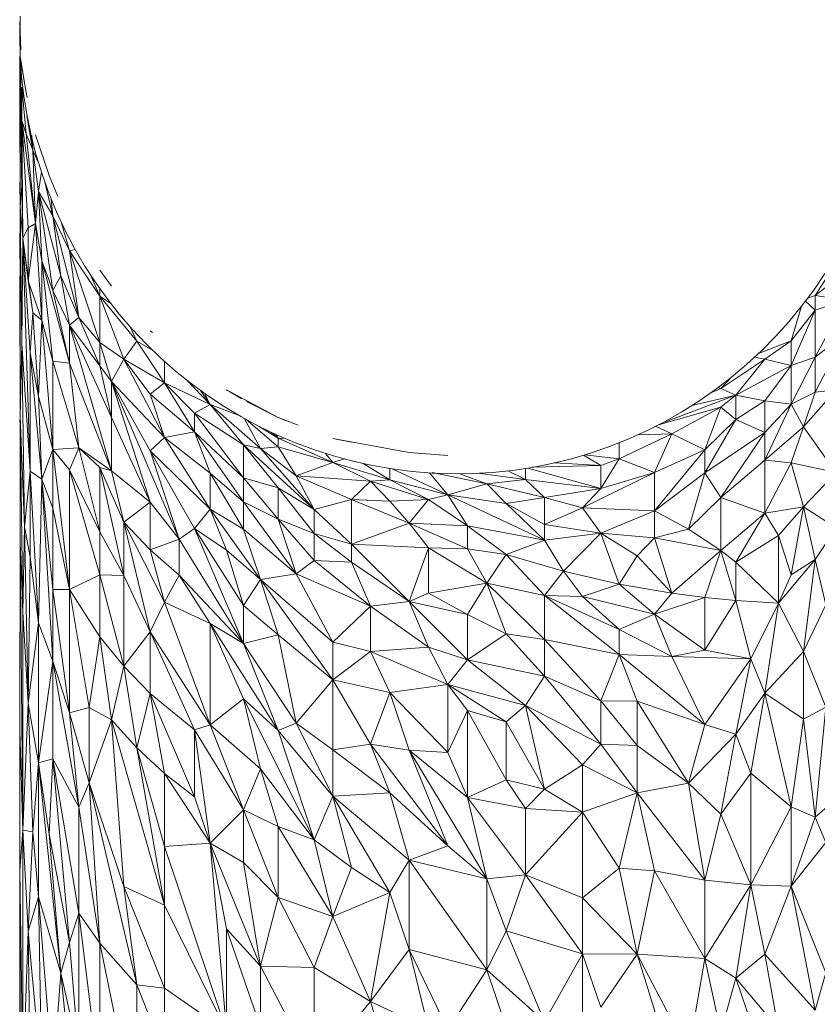
# Model space of a CAD drawing. Units: millimetres. Extents: x -1286 to 5434, y -2338 to 2414.
# Drawn here: x 1780 to 1849, y 1948 to 2034 of the extents above; entities that cross this region are included whole.
import ezdxf

# ---------------------------------------------------------------- set-up
doc = ezdxf.new("R2010")
doc.units = ezdxf.units.MM

# ---------------------------------------------------------------- blocks, each defined once
blk = doc.blocks.new('30028_DWG-456119-East')
at = {"lineweight": 9}
for p, q in [((-655.418, 1954.021), (-655.458, 1952.279)), ((-655.355, 1951.101), (-655.458, 1953.514)), ((-655.442, 1952.279), (-655.458, 1952.721)), ((-655.458, 1952.279), (-655.418, 1950.537)), ((-655.418, 1950.537), (-655.458, 1952.279)), ((-655.458, 1947.704), (-655.458, 1950.537)), ((-655.275, 1939.254), (-655.429, 1950.537)), ((-655.298, 1948.798), (-655.418, 1950.537)), ((-655.418, 1950.537), (-655.047, 1948.193)), ((-655.418, 1950.537), (-654.899, 1947.351)), ((-655.275, 1944.947), (-655.407, 1950.537)), ((-655.458, 1946.059), (-655.458, 1948.853)), ((-655.099, 1947.067), (-655.298, 1948.798)), ((-655.275, 1939.254), (-655.452, 1947.401)), ((-655.275, 1947.86), (-655.137, 1947.067)), ((-655.275, 1947.86), (-654.899, 1943.792)), ((-655.275, 1947.86), (-655.275, 1944.947)), ((-654.899, 1947.351), (-654.812, 1946.963)), ((-655.455, 1946.845), (-655.412, 1937.454)), ((-654.821, 1945.347), (-655.099, 1947.067)), ((-654.082, 1936.02), (-655.275, 1944.947)), ((-654.899, 1943.792), (-655.275, 1944.947)), ((-655.275, 1944.947), (-654.728, 1935.622)), ((-655.275, 1944.947), (-655.275, 1939.254)), ((-655.275, 1944.947), (-655.172, 1934.725)), ((-654.838, 1945.347), (-654.334, 1942.453)), ((-654.463, 1943.641), (-654.821, 1945.347)), ((-654.319, 1942.37), (-654.899, 1943.792)), ((-654.082, 1936.02), (-654.899, 1943.792)), ((-654.082, 1943.714), (-652.912, 1940.172)), ((-654.334, 1942.485), (-654.478, 1943.641)), ((-654.029, 1941.954), (-654.463, 1943.641)), ((-654.319, 1942.37), (-654.417, 1943.641)), ((-654.319, 1942.37), (-654.082, 1936.02)), ((-654.319, 1942.37), (-653.822, 1938.784)), ((-654.319, 1942.37), (-653.841, 1941.344)), ((-653.517, 1940.288), (-654.029, 1941.954)), ((-653.822, 1938.784), (-653.574, 1940.473)), ((-652.929, 1938.648), (-653.517, 1940.288)), ((-655.458, 1939.602), (-655.412, 1937.454)), ((-652.566, 1936.68), (-653.281, 1939.631)), ((-652.143, 1938.369), (-652.912, 1940.172)), ((-655.275, 1939.254), (-655.412, 1937.454)), ((-655.275, 1939.254), (-655.172, 1934.725)), ((-654.082, 1936.02), (-653.822, 1938.784)), ((-652.566, 1936.68), (-653.822, 1938.784)), ((-653.822, 1938.784), (-652.566, 1930.197)), ((-653.822, 1938.784), (-651.884, 1931.467)), ((-653.822, 1938.784), (-653.54, 1932.784)), ((-652.267, 1937.036), (-652.929, 1938.648)), ((-652.728, 1938.157), (-652.566, 1936.68)), ((-655.412, 1937.454), (-655.453, 1932.928)), ((-655.172, 1934.725), (-655.412, 1937.454)), ((-655.275, 1925.605), (-655.412, 1937.454)), ((-655.412, 1919.251), (-655.412, 1937.454)), ((-651.532, 1935.456), (-652.267, 1937.036)), ((-654.082, 1936.02), (-654.728, 1935.622)), ((-654.082, 1936.02), (-654.728, 1931.04)), ((-654.082, 1936.02), (-653.54, 1932.784)), ((-654.082, 1936.02), (-653.54, 1927.608)), ((-652.566, 1936.68), (-650.318, 1927.851)), ((-652.566, 1936.68), (-651.135, 1933.63)), ((-652.566, 1936.68), (-651.884, 1931.467)), ((-651.858, 1936.158), (-651.135, 1933.63)), ((-654.728, 1935.622), (-655.172, 1934.725)), ((-654.728, 1935.622), (-654.728, 1931.04)), ((-650.724, 1933.911), (-651.532, 1935.456)), ((-655.172, 1934.725), (-655.275, 1925.605)), ((-655.172, 1934.725), (-654.319, 1928.251)), ((-655.172, 1934.725), (-654.728, 1931.04)), ((-655.172, 1934.725), (-654.535, 1914.516)), ((-655.172, 1934.725), (-654.535, 1924.773)), ((-650.628, 1933.746), (-651.135, 1933.63)), ((-648.493, 1925.681), (-651.135, 1933.63)), ((-648.493, 1929.716), (-651.135, 1933.63)), ((-650.318, 1927.851), (-651.135, 1933.63)), ((-649.847, 1932.405), (-650.724, 1933.911)), ((-652.566, 1924.069), (-653.54, 1932.784)), ((-651.135, 1923.88), (-653.54, 1932.784)), ((-652.566, 1930.197), (-653.54, 1932.784)), ((-653.54, 1932.784), (-653.54, 1927.608)), ((-584.569, 1932.601), (-586.39, 1929.764)), ((-648.902, 1930.942), (-649.847, 1932.405)), ((-647.487, 1930.562), (-648.493, 1931.969)), ((-583.755, 1931.773), (-586.39, 1929.764)), ((-655.412, 1919.251), (-655.455, 1931.45)), ((-654.319, 1928.251), (-654.728, 1931.04)), ((-654.728, 1931.04), (-653.54, 1927.608)), ((-652.566, 1930.197), (-651.884, 1931.467)), ((-651.135, 1927.175), (-651.884, 1931.467)), ((-650.318, 1927.851), (-651.884, 1931.467)), ((-649.342, 1931.622), (-648.493, 1929.716)), ((-647.891, 1929.523), (-648.902, 1930.942)), ((-585.534, 1931.668), (-586.512, 1930.226)), ((-651.135, 1927.175), (-652.566, 1930.197)), ((-651.135, 1923.88), (-652.566, 1930.197)), ((-648.493, 1929.716), (-648.493, 1930.368)), ((-586.512, 1930.226), (-587.556, 1928.831)), ((-648.493, 1925.681), (-648.493, 1929.716)), ((-646.422, 1924.228), (-648.493, 1929.716)), ((-645.299, 1925.795), (-648.493, 1929.716)), ((-648.493, 1929.716), (-647.53, 1929.062)), ((-646.815, 1928.151), (-647.891, 1929.523)), ((-586.39, 1928.487), (-587.237, 1929.256)), ((-587.032, 1929.531), (-586.39, 1929.764)), ((-583.755, 1929.367), (-586.39, 1929.764)), ((-586.39, 1928.487), (-586.39, 1929.764)), ((-583.755, 1929.367), (-586.39, 1924.405)), ((-583.755, 1929.367), (-586.39, 1928.487)), ((-587.556, 1928.831), (-588.662, 1927.485)), ((-587.563, 1928.831), (-588.457, 1925.826)), ((-586.39, 1928.487), (-588.457, 1923.691)), ((-586.39, 1928.487), (-588.457, 1925.826)), ((-586.39, 1924.405), (-586.39, 1928.487)), ((-654.535, 1924.773), (-654.319, 1928.251)), ((-654.319, 1928.251), (-653.54, 1927.608)), ((-654.319, 1928.251), (-653.822, 1920.983)), ((-653.54, 1927.608), (-653.822, 1920.983)), ((-652.566, 1916.39), (-653.54, 1927.608)), ((-652.566, 1924.069), (-653.54, 1927.608)), ((-651.135, 1927.175), (-650.318, 1927.851)), ((-648.493, 1923.649), (-650.318, 1927.851)), ((-648.493, 1925.681), (-650.318, 1927.851)), ((-645.678, 1926.83), (-646.815, 1928.151)), ((-588.662, 1927.485), (-589.829, 1926.19)), ((-648.493, 1923.649), (-651.135, 1927.175)), ((-647.487, 1914.529), (-651.135, 1927.175)), ((-647.487, 1919.163), (-651.135, 1927.175)), ((-651.135, 1927.175), (-651.135, 1923.88)), ((-645.299, 1925.795), (-645.851, 1927.031)), ((-644.482, 1925.564), (-645.678, 1926.83)), ((-643.934, 1926.54), (-644.122, 1926.695)), ((-646.422, 1924.228), (-645.299, 1925.795)), ((-645.299, 1925.795), (-643.878, 1924.98)), ((-645.299, 1925.795), (-642.891, 1922.166)), ((-588.457, 1925.826), (-591.309, 1924.716)), ((-589.829, 1926.19), (-591.054, 1924.951)), ((-588.457, 1925.826), (-590.754, 1924.236)), ((-588.457, 1923.691), (-588.457, 1925.826)), ((-586.39, 1924.405), (-583.755, 1926.45)), ((-583.755, 1926.45), (-586.39, 1921.38)), ((-655.275, 1925.605), (-655.412, 1919.251)), ((-655.047, 1909.672), (-655.275, 1925.605)), ((-655.275, 1925.605), (-654.535, 1914.516)), ((-648.493, 1923.649), (-648.493, 1925.681)), ((-647.487, 1922.307), (-648.493, 1925.681)), ((-648.493, 1925.681), (-646.422, 1924.228)), ((-643.229, 1924.353), (-644.482, 1925.564)), ((-591.054, 1924.951), (-592.335, 1923.769)), ((-654.535, 1914.516), (-654.535, 1924.773)), ((-653.54, 1913.823), (-654.535, 1924.773)), ((-654.535, 1924.773), (-653.822, 1920.983)), ((-652.566, 1916.39), (-652.566, 1924.069)), ((-650.318, 1916.547), (-652.566, 1924.069)), ((-652.566, 1924.069), (-651.135, 1923.88)), ((-647.487, 1922.307), (-646.422, 1924.228)), ((-646.422, 1924.228), (-642.891, 1917.42)), ((-646.422, 1924.228), (-644.122, 1921.191)), ((-646.422, 1924.228), (-642.891, 1922.166)), ((-641.921, 1923.2), (-643.229, 1924.353)), ((-642.891, 1924.055), (-642.891, 1922.166)), ((-594.589, 1921.683), (-590.754, 1924.236)), ((-593.262, 1921.105), (-590.754, 1924.236)), ((-590.754, 1924.236), (-591.656, 1924.396)), ((-588.457, 1923.691), (-590.754, 1924.236)), ((-586.39, 1924.405), (-588.457, 1920.317)), ((-586.39, 1924.405), (-588.457, 1923.691)), ((-586.39, 1924.405), (-586.39, 1921.38)), ((-647.487, 1914.529), (-651.135, 1923.88)), ((-650.318, 1916.547), (-651.135, 1923.88)), ((-648.493, 1923.649), (-647.487, 1922.307)), ((-648.493, 1923.649), (-647.487, 1919.163)), ((-640.563, 1922.11), (-641.921, 1923.2)), ((-592.335, 1923.769), (-593.669, 1922.647)), ((-588.457, 1923.691), (-593.262, 1921.105)), ((-588.457, 1923.691), (-590.754, 1920.622)), ((-588.457, 1920.317), (-588.457, 1923.691)), ((-640.982, 1922.446), (-638.908, 1920.308)), ((-593.669, 1922.647), (-595.052, 1921.588)), ((-594.589, 1921.683), (-593.681, 1922.647)), ((-647.487, 1922.307), (-644.122, 1911.814)), ((-647.487, 1922.307), (-647.487, 1919.163)), ((-647.487, 1922.307), (-642.891, 1917.42)), ((-647.487, 1922.307), (-644.122, 1916.266)), ((-647.487, 1922.307), (-641.61, 1908.621)), ((-644.122, 1921.191), (-642.891, 1922.166)), ((-640.282, 1917.912), (-642.891, 1922.166)), ((-642.891, 1922.166), (-640.282, 1919.546)), ((-642.891, 1922.166), (-638.908, 1920.308)), ((-639.155, 1921.082), (-640.563, 1922.11)), ((-639.758, 1921.523), (-638.908, 1920.308)), ((-637.492, 1921.559), (-636.165, 1920.778)), ((-637.492, 1921.559), (-633.017, 1919.181)), ((-595.052, 1921.588), (-596.483, 1920.593)), ((-595.492, 1921.282), (-594.589, 1921.683)), ((-594.817, 1921.767), (-594.589, 1921.683)), ((-594.589, 1921.683), (-593.262, 1921.105)), ((-584.569, 1921.574), (-587.394, 1918.345)), ((-586.39, 1921.38), (-584.569, 1921.574)), ((-652.566, 1916.39), (-653.822, 1920.983)), ((-653.54, 1913.823), (-653.822, 1920.983)), ((-640.282, 1917.912), (-644.122, 1921.191)), ((-642.891, 1917.42), (-644.122, 1921.191)), ((-639.4, 1921.261), (-638.908, 1920.308)), ((-637.702, 1920.12), (-639.155, 1921.082)), ((-599.473, 1918.768), (-593.262, 1921.105)), ((-597.095, 1920.208), (-593.262, 1921.105)), ((-593.262, 1921.105), (-594.589, 1920.064)), ((-590.754, 1920.622), (-593.262, 1921.105)), ((-593.262, 1918.985), (-593.262, 1921.105)), ((-590.754, 1920.622), (-593.262, 1918.985)), ((-588.457, 1920.317), (-590.754, 1920.622)), ((-590.754, 1920.622), (-590.754, 1917.87)), ((-588.457, 1920.317), (-586.39, 1921.38)), ((-586.39, 1921.38), (-587.394, 1918.345)), ((-640.282, 1919.546), (-638.908, 1920.308)), ((-636.036, 1916.796), (-638.908, 1920.308)), ((-634.544, 1916.487), (-638.908, 1920.308)), ((-638.908, 1920.308), (-636.451, 1919.372)), ((-636.206, 1919.226), (-637.702, 1920.12)), ((-635.769, 1920.568), (-633.017, 1919.181)), ((-599.991, 1918.542), (-594.589, 1920.064)), ((-598.83, 1917.754), (-594.589, 1920.064)), ((-596.483, 1920.593), (-597.958, 1919.664)), ((-594.589, 1920.064), (-595.961, 1916.362)), ((-593.262, 1918.985), (-594.589, 1920.064)), ((-588.457, 1920.317), (-590.754, 1917.87)), ((-588.457, 1920.317), (-590.754, 1915.479)), ((-588.457, 1920.317), (-587.394, 1918.345)), ((-655.412, 1919.251), (-655.458, 1918.734)), ((-655.047, 1909.672), (-655.412, 1919.251)), ((-655.412, 1908.29), (-655.412, 1919.251)), ((-655.172, 1902.269), (-655.412, 1919.251)), ((-647.487, 1914.529), (-647.487, 1919.163)), ((-644.122, 1911.814), (-647.487, 1919.163)), ((-636.036, 1916.796), (-640.282, 1919.546)), ((-636.036, 1913.928), (-640.282, 1919.546)), ((-640.282, 1917.912), (-640.282, 1919.546)), ((-634.671, 1918.401), (-636.206, 1919.226)), ((-634.544, 1916.487), (-635.974, 1919.101)), ((-633.017, 1916.631), (-635.786, 1919)), ((-632.31, 1918.883), (-633.017, 1919.181)), ((-633.017, 1919.181), (-631.289, 1918.513)), ((-597.958, 1919.664), (-599.473, 1918.805)), ((-593.262, 1918.985), (-595.961, 1914.357)), ((-593.262, 1918.985), (-595.961, 1916.362)), ((-590.754, 1917.87), (-593.262, 1918.985)), ((-633.1, 1917.648), (-634.671, 1918.401)), ((-633.017, 1917.373), (-634.671, 1918.382)), ((-599.473, 1918.805), (-601.027, 1918.015)), ((-600.244, 1918.413), (-598.83, 1917.754)), ((-587.394, 1918.345), (-590.754, 1915.479)), ((-587.394, 1918.345), (-588.457, 1915.235)), ((-585.018, 1915.015), (-587.394, 1918.345)), ((-642.891, 1917.42), (-644.122, 1916.266)), ((-640.282, 1917.912), (-642.891, 1917.42)), ((-638.908, 1914.325), (-642.891, 1917.42)), ((-642.891, 1917.42), (-638.908, 1911.219)), ((-636.036, 1913.928), (-640.282, 1917.912)), ((-638.908, 1914.325), (-640.282, 1917.912)), ((-636.036, 1911.836), (-640.282, 1917.912)), ((-633.616, 1917.895), (-633.017, 1917.373)), ((-633.017, 1917.373), (-633.239, 1917.714)), ((-631.496, 1916.967), (-633.1, 1917.648)), ((-633.017, 1917.373), (-628.266, 1915.261)), ((-633.017, 1917.373), (-632.392, 1917.347)), ((-633.017, 1917.373), (-633.017, 1916.631)), ((-626.635, 1917.022), (-628.266, 1917.344)), ((-621.647, 1916.129), (-628.266, 1917.341)), ((-628.266, 1917.341), (-626.635, 1917.022)), ((-602.615, 1917.298), (-604.234, 1916.655)), ((-598.83, 1917.754), (-603.403, 1915.58)), ((-601.027, 1918.015), (-602.615, 1917.298)), ((-601.798, 1917.667), (-598.83, 1917.754)), ((-598.83, 1917.754), (-600.321, 1914.407)), ((-598.83, 1917.754), (-595.961, 1916.362)), ((-590.754, 1917.87), (-595.961, 1914.357)), ((-590.754, 1917.87), (-594.588, 1912.222)), ((-590.754, 1917.87), (-590.754, 1915.479)), ((-652.566, 1916.39), (-653.54, 1913.823)), ((-652.566, 1916.39), (-650.318, 1916.547)), ((-652.566, 1916.39), (-652.566, 1911.307)), ((-652.566, 1916.39), (-651.135, 1904.244)), ((-652.566, 1916.39), (-651.135, 1914.617)), ((-650.318, 1916.547), (-651.135, 1914.617)), ((-648.493, 1914.833), (-650.318, 1916.547)), ((-647.487, 1914.529), (-650.318, 1916.547)), ((-650.318, 1916.547), (-648.493, 1909.25)), ((-636.036, 1916.796), (-636.036, 1913.928)), ((-636.036, 1916.796), (-633.017, 1913.058)), ((-636.036, 1916.796), (-629.875, 1911.191)), ((-636.036, 1916.796), (-634.544, 1916.487)), ((-634.544, 1916.487), (-633.017, 1916.631)), ((-629.875, 1911.191), (-634.544, 1916.487)), ((-631.46, 1914.117), (-634.544, 1916.487)), ((-628.266, 1915.261), (-633.017, 1916.631)), ((-631.46, 1914.117), (-633.017, 1916.631)), ((-629.862, 1916.361), (-631.496, 1916.967)), ((-628.202, 1915.83), (-629.862, 1916.361)), ((-604.234, 1916.655), (-605.881, 1916.086)), ((-603.403, 1916.985), (-603.403, 1915.58)), ((-600.321, 1914.407), (-595.961, 1916.362)), ((-595.961, 1916.362), (-600.321, 1911.079)), ((-595.961, 1914.357), (-595.961, 1916.362)), ((-640.282, 1909.529), (-644.122, 1916.266)), ((-644.122, 1916.266), (-638.908, 1911.219)), ((-644.122, 1916.266), (-641.61, 1908.621)), ((-628.266, 1915.261), (-628.912, 1916.057)), ((-628.266, 1915.261), (-627.28, 1915.581)), ((-626.52, 1915.375), (-628.202, 1915.83)), ((-621.647, 1916.129), (-618.275, 1915.859)), ((-607.553, 1915.593), (-609.245, 1915.177)), ((-605.881, 1916.086), (-607.553, 1915.593)), ((-606.504, 1915.902), (-604.987, 1914.993)), ((-606.398, 1915.933), (-603.403, 1915.58)), ((-603.403, 1915.58), (-604.987, 1914.993)), ((-604.986, 1913.016), (-603.403, 1915.58)), ((-603.403, 1915.58), (-600.321, 1914.407)), ((-590.754, 1915.479), (-594.588, 1912.222)), ((-590.754, 1910.87), (-590.754, 1915.479)), ((-590.754, 1915.479), (-588.457, 1915.235)), ((-646.422, 1905.462), (-648.493, 1914.833)), ((-646.422, 1910.098), (-648.493, 1914.833)), ((-648.493, 1914.833), (-647.487, 1914.529)), ((-648.493, 1914.833), (-648.493, 1909.25)), ((-628.266, 1915.261), (-631.46, 1914.117)), ((-628.266, 1915.261), (-623.322, 1913.766)), ((-628.266, 1915.261), (-624.986, 1913.647)), ((-624.818, 1914.999), (-626.52, 1915.375)), ((-625.637, 1915.18), (-623.322, 1913.766)), ((-623.101, 1914.7), (-624.818, 1914.999)), ((-623.322, 1914.739), (-623.322, 1913.766)), ((-623.101, 1914.725), (-618.275, 1912.459)), ((-621.373, 1914.481), (-623.101, 1914.7)), ((-610.955, 1914.84), (-612.678, 1914.581)), ((-611.537, 1913.775), (-611.537, 1914.752)), ((-604.986, 1913.016), (-611.338, 1914.782)), ((-609.245, 1915.177), (-610.955, 1914.84)), ((-604.987, 1914.993), (-610.955, 1914.851)), ((-609, 1915.238), (-604.987, 1914.993)), ((-604.986, 1913.016), (-604.987, 1914.993)), ((-590.754, 1910.87), (-588.457, 1915.235)), ((-585.226, 1914.529), (-588.457, 1915.235)), ((-588.457, 1915.235), (-587.394, 1911.418)), ((-655.047, 1909.672), (-654.535, 1914.516)), ((-653.822, 1901.331), (-654.535, 1914.516)), ((-654.535, 1907.073), (-654.535, 1914.516)), ((-654.535, 1914.516), (-653.54, 1913.823)), ((-653.822, 1901.331), (-653.54, 1913.823)), ((-652.566, 1898.028), (-653.54, 1913.823)), ((-652.566, 1904.244), (-653.54, 1913.823)), ((-653.54, 1913.823), (-652.566, 1911.307)), ((-648.493, 1905.525), (-651.135, 1914.617)), ((-651.135, 1904.244), (-651.135, 1914.617)), ((-651.135, 1914.617), (-648.493, 1909.25)), ((-646.422, 1910.098), (-647.487, 1914.529)), ((-647.487, 1914.529), (-644.122, 1911.814)), ((-638.908, 1914.325), (-636.036, 1911.836)), ((-638.908, 1914.325), (-638.908, 1911.219)), ((-638.908, 1914.325), (-636.036, 1909.467)), ((-636.036, 1913.928), (-633.017, 1913.058)), ((-636.036, 1913.928), (-636.036, 1911.836)), ((-636.036, 1913.928), (-633.017, 1910.337)), ((-629.875, 1911.191), (-631.46, 1914.117)), ((-631.46, 1914.117), (-624.986, 1913.647)), ((-631.46, 1914.117), (-626.635, 1912.043)), ((-623.322, 1913.766), (-624.986, 1913.647)), ((-623.322, 1913.766), (-618.275, 1912.459)), ((-623.322, 1913.766), (-619.963, 1912.055)), ((-619.635, 1914.342), (-621.373, 1914.481)), ((-619.882, 1914.361), (-618.275, 1912.459)), ((-614.896, 1913.399), (-619.635, 1914.389)), ((-617.894, 1914.282), (-619.635, 1914.342)), ((-616.151, 1914.301), (-617.894, 1914.282)), ((-617.251, 1914.289), (-614.896, 1913.399)), ((-614.412, 1914.402), (-616.151, 1914.301)), ((-615.679, 1914.329), (-611.537, 1913.775)), ((-611.537, 1913.775), (-614.896, 1913.399)), ((-612.678, 1914.581), (-614.412, 1914.402)), ((-613.074, 1914.54), (-611.537, 1913.775)), ((-611.537, 1913.775), (-609.874, 1912.22)), ((-611.537, 1913.775), (-604.986, 1913.016)), ((-606.595, 1911.329), (-600.321, 1914.407)), ((-604.986, 1913.016), (-600.321, 1914.407)), ((-600.321, 1914.407), (-600.321, 1911.079)), ((-595.961, 1914.357), (-600.321, 1911.079)), ((-597.375, 1909.489), (-595.961, 1914.357)), ((-595.961, 1914.357), (-594.588, 1912.222)), ((-584.961, 1913.973), (-587.394, 1911.418)), ((-633.017, 1913.058), (-629.875, 1911.191)), ((-633.017, 1913.058), (-633.017, 1910.337)), ((-633.017, 1913.058), (-629.875, 1909.108)), ((-624.986, 1913.647), (-626.635, 1912.043)), ((-619.963, 1912.055), (-624.986, 1913.647)), ((-624.986, 1913.647), (-623.322, 1911.913)), ((-614.896, 1913.399), (-618.275, 1912.459)), ((-614.896, 1913.399), (-609.874, 1912.22)), ((-614.896, 1913.399), (-613.212, 1911.697)), ((-609.874, 1912.22), (-604.986, 1913.016)), ((-606.595, 1911.329), (-604.986, 1913.016)), ((-619.963, 1912.055), (-623.322, 1911.913)), ((-619.963, 1912.055), (-621.647, 1909.987)), ((-618.275, 1912.459), (-619.963, 1912.055)), ((-619.963, 1912.055), (-616.584, 1909.767)), ((-618.275, 1912.459), (-613.212, 1911.697)), ((-618.275, 1912.459), (-609.874, 1908.528)), ((-618.275, 1912.459), (-616.584, 1909.767)), ((-609.874, 1912.22), (-613.212, 1911.697)), ((-609.874, 1912.22), (-606.595, 1911.329)), ((-609.874, 1912.22), (-609.874, 1909.883)), ((-597.375, 1909.489), (-594.588, 1912.222)), ((-590.754, 1910.87), (-594.588, 1912.222)), ((-594.588, 1907.635), (-594.588, 1912.222)), ((-652.566, 1904.244), (-652.566, 1911.307)), ((-652.566, 1911.307), (-651.135, 1904.244)), ((-646.422, 1910.098), (-644.122, 1911.814)), ((-644.122, 1911.814), (-641.61, 1908.621)), ((-644.122, 1911.814), (-644.122, 1907.692)), ((-640.282, 1909.529), (-638.908, 1911.219)), ((-634.544, 1905.099), (-638.908, 1911.219)), ((-638.908, 1911.219), (-636.036, 1909.467)), ((-638.908, 1911.219), (-637.492, 1907.66)), ((-636.036, 1911.836), (-631.46, 1905.597)), ((-636.036, 1911.836), (-633.017, 1910.337)), ((-636.036, 1911.836), (-636.036, 1909.467)), ((-629.875, 1911.191), (-626.635, 1912.043)), ((-626.635, 1908.16), (-626.635, 1912.043)), ((-623.322, 1911.913), (-626.635, 1912.043)), ((-621.647, 1909.987), (-626.635, 1912.043)), ((-623.322, 1911.913), (-621.647, 1909.987)), ((-609.874, 1909.883), (-613.212, 1911.697)), ((-613.212, 1911.697), (-609.874, 1908.528)), ((-606.595, 1911.329), (-609.874, 1909.883)), ((-606.595, 1911.329), (-604.986, 1909.127)), ((-606.595, 1911.329), (-600.321, 1911.079)), ((-590.754, 1910.87), (-587.394, 1911.418)), ((-589.578, 1908.912), (-587.394, 1911.418)), ((-587.394, 1911.418), (-588.457, 1905.505)), ((-586.39, 1906.843), (-587.394, 1911.418)), ((-587.394, 1911.418), (-584.569, 1909.585)), ((-629.875, 1911.191), (-626.635, 1908.16)), ((-629.875, 1911.191), (-629.875, 1909.108)), ((-604.986, 1909.127), (-600.321, 1911.079)), ((-597.375, 1909.489), (-600.321, 1911.079)), ((-600.321, 1908.713), (-600.321, 1911.079)), ((-590.754, 1910.87), (-594.588, 1907.635)), ((-590.754, 1910.87), (-593.262, 1906.603)), ((-589.578, 1908.912), (-590.754, 1910.87)), ((-655.047, 1909.672), (-655.172, 1902.269)), ((-654.728, 1894.367), (-655.047, 1909.672)), ((-655.047, 1909.672), (-654.535, 1907.073)), ((-646.422, 1905.462), (-646.422, 1910.098)), ((-646.422, 1910.098), (-644.122, 1900.577)), ((-646.422, 1910.098), (-642.891, 1903.153)), ((-646.422, 1910.098), (-644.122, 1907.692)), ((-640.282, 1909.529), (-641.61, 1908.621)), ((-636.036, 1899.562), (-640.282, 1909.529)), ((-636.036, 1902.857), (-640.282, 1909.529)), ((-640.282, 1909.529), (-637.492, 1907.66)), ((-631.46, 1905.597), (-633.017, 1910.337)), ((-629.875, 1906.748), (-633.017, 1910.337)), ((-633.017, 1910.337), (-629.875, 1909.108)), ((-626.635, 1908.16), (-621.647, 1909.987)), ((-619.963, 1907.854), (-621.647, 1909.987)), ((-616.584, 1907.783), (-621.647, 1909.987)), ((-621.647, 1909.987), (-616.584, 1909.767)), ((-616.584, 1907.783), (-616.584, 1909.767)), ((-613.212, 1907.285), (-616.584, 1909.767)), ((-609.874, 1908.528), (-616.584, 1909.767)), ((-609.874, 1909.883), (-604.986, 1909.127)), ((-609.874, 1909.883), (-609.874, 1908.528)), ((-586.39, 1906.843), (-584.569, 1909.585)), ((-646.422, 1905.462), (-648.493, 1909.25)), ((-648.493, 1905.525), (-648.493, 1909.25)), ((-634.544, 1905.099), (-636.036, 1909.467)), ((-631.46, 1905.597), (-636.036, 1909.467)), ((-626.635, 1908.16), (-629.875, 1909.108)), ((-629.875, 1906.748), (-629.875, 1909.108)), ((-626.635, 1906.619), (-629.875, 1909.108)), ((-604.986, 1909.127), (-609.874, 1908.528)), ((-604.986, 1909.127), (-608.225, 1905.817)), ((-600.321, 1908.713), (-604.986, 1909.127)), ((-604.986, 1909.127), (-603.402, 1904.708)), ((-604.986, 1909.127), (-601.846, 1907.147)), ((-600.321, 1908.713), (-601.846, 1907.147)), ((-597.375, 1909.489), (-600.321, 1908.713)), ((-594.588, 1907.635), (-600.321, 1908.713)), ((-600.321, 1908.713), (-598.83, 1903.922)), ((-594.588, 1907.635), (-597.375, 1909.489)), ((-589.578, 1908.912), (-593.262, 1906.603)), ((-589.578, 1908.912), (-589.578, 1903.049)), ((-589.578, 1908.912), (-588.457, 1905.505)), ((-655.456, 1892.851), (-655.412, 1908.29)), ((-655.172, 1883.348), (-655.412, 1908.29)), ((-655.412, 1908.29), (-655.172, 1902.269)), ((-641.61, 1908.621), (-644.122, 1907.692)), ((-636.036, 1899.562), (-641.61, 1908.621)), ((-641.61, 1908.621), (-641.61, 1905.494)), ((-619.963, 1907.854), (-626.635, 1908.16)), ((-626.635, 1908.16), (-621.647, 1903.203)), ((-626.635, 1908.16), (-626.635, 1906.619)), ((-619.963, 1907.854), (-621.647, 1903.203)), ((-614.896, 1904.783), (-619.963, 1907.854)), ((-619.963, 1907.854), (-619.963, 1903.933)), ((-619.963, 1907.854), (-616.584, 1907.783)), ((-614.896, 1904.783), (-616.584, 1907.783)), ((-616.584, 1907.783), (-613.212, 1907.285)), ((-613.212, 1907.285), (-609.874, 1908.528)), ((-608.225, 1905.817), (-609.874, 1908.528)), ((-654.728, 1894.367), (-654.535, 1907.073)), ((-653.822, 1901.331), (-654.535, 1907.073)), ((-642.891, 1903.153), (-644.122, 1907.692)), ((-641.61, 1905.494), (-644.122, 1907.692)), ((-634.544, 1905.099), (-637.492, 1907.66)), ((-636.036, 1902.857), (-637.492, 1907.66)), ((-614.896, 1904.783), (-613.212, 1907.285)), ((-608.225, 1905.817), (-613.212, 1907.285)), ((-613.212, 1907.285), (-609.874, 1903.726)), ((-603.402, 1904.708), (-601.846, 1907.147)), ((-598.83, 1903.922), (-601.846, 1907.147)), ((-594.588, 1907.635), (-598.83, 1903.922)), ((-595.961, 1903.553), (-594.588, 1907.635)), ((-593.262, 1906.603), (-594.588, 1907.635)), ((-594.588, 1907.635), (-593.262, 1903.29)), ((-631.46, 1905.597), (-629.875, 1906.748)), ((-624.986, 1902.806), (-629.875, 1906.748)), ((-629.875, 1906.748), (-626.635, 1906.619)), ((-621.647, 1903.203), (-626.635, 1906.619)), ((-624.986, 1902.806), (-626.635, 1906.619)), ((-593.262, 1906.603), (-589.578, 1903.049)), ((-593.262, 1906.603), (-593.262, 1903.29)), ((-589.578, 1903.049), (-586.39, 1906.843)), ((-586.39, 1906.843), (-588.457, 1905.505)), ((-587.394, 1898.87), (-586.39, 1906.843)), ((-585.448, 1902.905), (-586.39, 1906.843)), ((-648.493, 1905.525), (-651.135, 1904.244)), ((-646.422, 1905.462), (-648.493, 1905.525)), ((-648.493, 1900.121), (-648.493, 1905.525)), ((-646.422, 1897.575), (-648.493, 1905.525)), ((-646.422, 1905.462), (-644.122, 1900.577)), ((-646.422, 1905.462), (-646.422, 1897.575)), ((-642.891, 1903.153), (-641.61, 1905.494)), ((-638.908, 1901.288), (-641.61, 1905.494)), ((-636.036, 1899.562), (-641.61, 1905.494)), ((-634.544, 1905.099), (-631.46, 1905.597)), ((-628.266, 1899.663), (-631.46, 1905.597)), ((-631.46, 1905.597), (-624.986, 1902.806)), ((-608.225, 1905.817), (-609.874, 1903.726)), ((-608.225, 1905.817), (-606.595, 1903.622)), ((-608.225, 1905.817), (-603.402, 1904.708)), ((-589.578, 1903.049), (-588.457, 1905.505)), ((-634.544, 1905.099), (-636.036, 1902.857)), ((-633.017, 1900.313), (-634.544, 1905.099)), ((-628.266, 1896.384), (-634.544, 1905.099)), ((-634.544, 1905.099), (-628.266, 1899.663)), ((-614.896, 1904.783), (-619.963, 1903.933)), ((-614.896, 1904.783), (-616.584, 1902.079)), ((-614.896, 1904.783), (-609.874, 1903.726)), ((-614.896, 1904.783), (-609.874, 1899.91)), ((-614.896, 1904.783), (-613.212, 1900.396)), ((-606.595, 1903.622), (-603.402, 1904.708)), ((-600.321, 1902.11), (-603.402, 1904.708)), ((-598.83, 1903.922), (-603.402, 1904.708)), ((-652.566, 1898.028), (-652.566, 1904.244)), ((-651.135, 1893.523), (-652.566, 1904.244)), ((-652.566, 1904.244), (-651.135, 1904.244)), ((-651.135, 1893.523), (-651.135, 1904.244)), ((-648.493, 1900.121), (-651.135, 1904.244)), ((-651.135, 1904.244), (-649.437, 1893.987)), ((-619.963, 1903.933), (-621.647, 1903.203)), ((-619.963, 1903.933), (-616.584, 1902.079)), ((-609.874, 1903.726), (-609.874, 1899.91)), ((-609.874, 1903.726), (-606.595, 1903.622)), ((-609.874, 1903.726), (-603.402, 1900.759)), ((-609.874, 1903.726), (-603.402, 1898.6)), ((-600.321, 1902.11), (-606.595, 1903.622)), ((-606.595, 1903.622), (-603.402, 1900.759)), ((-600.321, 1902.11), (-598.83, 1903.922)), ((-595.961, 1903.553), (-600.321, 1902.11)), ((-595.961, 1903.553), (-598.83, 1903.922)), ((-595.961, 1898.963), (-595.961, 1903.553)), ((-595.961, 1903.553), (-593.262, 1903.29)), ((-644.122, 1900.577), (-642.891, 1903.153)), ((-638.908, 1892.5), (-642.891, 1903.153)), ((-642.891, 1903.153), (-638.908, 1901.288)), ((-633.017, 1900.313), (-636.036, 1902.857)), ((-636.036, 1899.562), (-636.036, 1902.857)), ((-628.266, 1899.663), (-624.986, 1902.806)), ((-621.647, 1903.203), (-624.986, 1902.806)), ((-624.986, 1898.869), (-624.986, 1902.806)), ((-619.963, 1899.245), (-624.986, 1902.806)), ((-616.584, 1902.079), (-621.647, 1903.203)), ((-621.647, 1903.203), (-619.963, 1899.245)), ((-621.647, 1903.203), (-616.584, 1898.145)), ((-595.961, 1898.963), (-593.262, 1903.29)), ((-591.983, 1898.208), (-593.262, 1903.29)), ((-589.578, 1903.049), (-593.262, 1903.29)), ((-591.983, 1898.208), (-589.578, 1903.049)), ((-590.754, 1895.252), (-589.578, 1903.049)), ((-587.394, 1898.87), (-589.578, 1903.049)), ((-585.448, 1902.905), (-587.394, 1898.87)), ((-654.728, 1894.367), (-655.172, 1902.269)), ((-655.172, 1883.348), (-655.172, 1902.269)), ((-616.584, 1902.079), (-613.212, 1900.396)), ((-616.584, 1902.079), (-616.584, 1898.145)), ((-600.321, 1902.11), (-603.402, 1900.759)), ((-595.961, 1898.963), (-600.321, 1902.11)), ((-600.321, 1902.11), (-598.83, 1898.43)), ((-654.728, 1894.367), (-653.822, 1901.331)), ((-652.566, 1898.028), (-653.822, 1901.331)), ((-653.822, 1889.188), (-653.822, 1901.331)), ((-638.908, 1892.5), (-638.908, 1901.288)), ((-636.036, 1894.738), (-638.908, 1901.288)), ((-638.908, 1901.288), (-636.036, 1899.562)), ((-638.908, 1901.288), (-633.017, 1891.997)), ((-648.493, 1900.121), (-649.437, 1893.987)), ((-648.493, 1900.121), (-646.422, 1897.575)), ((-648.493, 1900.121), (-647.487, 1892.935)), ((-644.122, 1900.577), (-646.422, 1897.575)), ((-644.122, 1900.577), (-638.908, 1892.5)), ((-644.122, 1900.577), (-644.122, 1895.214)), ((-644.122, 1900.577), (-640.282, 1892.06)), ((-633.017, 1900.313), (-636.036, 1899.562)), ((-631.46, 1892.645), (-633.017, 1900.313)), ((-633.017, 1900.313), (-628.266, 1896.384)), ((-613.212, 1900.396), (-616.584, 1898.145)), ((-609.874, 1896.727), (-613.212, 1900.396)), ((-609.874, 1899.91), (-613.212, 1900.396)), ((-598.83, 1898.43), (-603.402, 1900.759)), ((-603.402, 1900.759), (-603.402, 1898.6)), ((-631.46, 1892.645), (-636.036, 1899.562)), ((-636.036, 1899.562), (-633.017, 1891.997)), ((-628.266, 1896.384), (-628.266, 1899.663)), ((-628.266, 1899.663), (-624.986, 1898.869)), ((-624.986, 1898.869), (-619.963, 1899.245)), ((-618.275, 1895.994), (-619.963, 1899.245)), ((-619.963, 1899.245), (-616.584, 1898.145)), ((-609.874, 1896.727), (-609.874, 1899.91)), ((-604.986, 1894.562), (-609.874, 1899.91)), ((-609.874, 1899.91), (-603.402, 1898.6)), ((-628.266, 1896.384), (-624.986, 1898.869)), ((-623.322, 1895.305), (-624.986, 1898.869)), ((-618.275, 1895.994), (-624.986, 1898.869)), ((-604.986, 1894.562), (-603.402, 1898.6)), ((-601.846, 1894.549), (-603.402, 1898.6)), ((-595.961, 1892.531), (-603.402, 1898.6)), ((-598.83, 1898.43), (-603.402, 1898.6)), ((-595.961, 1898.963), (-598.83, 1898.43)), ((-595.961, 1892.531), (-598.83, 1898.43)), ((-591.983, 1898.208), (-598.83, 1898.43)), ((-595.961, 1898.963), (-591.983, 1898.208)), ((-590.754, 1895.252), (-587.394, 1898.87)), ((-585.448, 1894.034), (-587.394, 1898.87)), ((-587.394, 1892.979), (-587.394, 1898.87)), ((-652.566, 1898.028), (-653.822, 1889.188)), ((-652.566, 1898.028), (-651.135, 1893.523)), ((-652.566, 1898.028), (-652.566, 1889.553)), ((-652.566, 1898.028), (-650.318, 1885.335)), ((-646.422, 1897.575), (-647.487, 1892.935)), ((-645.299, 1890.501), (-646.422, 1897.575)), ((-646.422, 1897.575), (-644.122, 1895.214)), ((-618.275, 1895.994), (-616.584, 1898.145)), ((-609.874, 1896.727), (-616.584, 1898.145)), ((-611.537, 1894.162), (-616.584, 1898.145)), ((-595.961, 1892.531), (-591.983, 1898.208)), ((-591.983, 1898.208), (-593.262, 1891.678)), ((-591.983, 1898.208), (-590.754, 1895.252)), ((-609.874, 1896.727), (-611.537, 1894.162)), ((-609.874, 1896.727), (-604.986, 1890.821)), ((-609.874, 1896.727), (-604.986, 1894.562)), ((-631.46, 1892.645), (-628.266, 1896.384)), ((-628.266, 1890.307), (-628.266, 1896.384)), ((-628.266, 1896.384), (-623.322, 1895.305)), ((-628.266, 1896.384), (-624.986, 1890.799)), ((-623.322, 1895.305), (-618.275, 1895.994)), ((-618.275, 1895.994), (-616.584, 1893.722)), ((-618.275, 1895.994), (-611.537, 1894.162)), ((-618.275, 1895.994), (-613.212, 1892.76)), ((-618.275, 1895.994), (-618.275, 1890.083)), ((-645.299, 1890.501), (-644.122, 1895.214)), ((-642.891, 1888.26), (-644.122, 1895.214)), ((-644.122, 1895.214), (-640.282, 1886.23)), ((-644.122, 1895.214), (-640.282, 1892.06)), ((-623.322, 1895.305), (-624.986, 1890.799)), ((-623.322, 1895.305), (-621.647, 1890.298)), ((-623.322, 1895.305), (-618.275, 1890.083)), ((-590.754, 1895.252), (-593.262, 1891.678)), ((-590.754, 1895.252), (-591.983, 1888.297)), ((-588.457, 1885.362), (-590.754, 1895.252)), ((-587.394, 1892.979), (-590.754, 1895.252)), ((-654.728, 1894.367), (-655.172, 1883.348)), ((-654.728, 1894.367), (-653.822, 1889.188)), ((-654.728, 1894.367), (-654.319, 1883.2)), ((-638.908, 1892.5), (-636.036, 1894.738)), ((-634.544, 1888.666), (-636.036, 1894.738)), ((-629.875, 1882.494), (-636.036, 1894.738)), ((-636.036, 1894.738), (-633.017, 1891.997)), ((-611.537, 1894.162), (-613.212, 1892.76)), ((-604.986, 1890.821), (-611.537, 1894.162)), ((-609.874, 1886.893), (-611.537, 1894.162)), ((-606.595, 1889.016), (-611.537, 1894.162)), ((-601.846, 1894.549), (-604.986, 1894.562)), ((-604.986, 1890.821), (-604.986, 1894.562)), ((-604.986, 1894.562), (-601.846, 1890.71)), ((-601.846, 1894.549), (-597.375, 1887.425)), ((-601.846, 1894.549), (-595.961, 1892.531)), ((-601.846, 1894.549), (-601.846, 1890.71)), ((-655.458, 1893.343), (-655.458, 1883.518)), ((-651.135, 1893.523), (-649.437, 1893.987)), ((-651.135, 1893.523), (-650.318, 1885.335)), ((-651.135, 1893.523), (-649.437, 1887.45)), ((-649.437, 1887.45), (-649.437, 1893.987)), ((-647.487, 1892.935), (-649.437, 1893.987)), ((-616.584, 1893.722), (-618.275, 1890.083)), ((-616.584, 1886.172), (-616.584, 1893.722)), ((-613.212, 1887.725), (-616.584, 1893.722)), ((-616.584, 1893.722), (-613.212, 1892.76)), ((-585.448, 1894.034), (-587.394, 1892.979)), ((-585.448, 1894.034), (-586.39, 1884.478)), ((-649.437, 1887.45), (-647.487, 1892.935)), ((-645.299, 1890.501), (-647.487, 1892.935)), ((-646.422, 1878.451), (-647.487, 1892.935)), ((-642.891, 1876.838), (-647.487, 1892.935)), ((-638.908, 1892.5), (-640.282, 1892.06)), ((-638.908, 1892.5), (-634.544, 1888.666)), ((-638.908, 1892.5), (-636.036, 1885.113)), ((-631.46, 1892.645), (-633.017, 1891.997)), ((-628.266, 1886.294), (-631.46, 1892.645)), ((-628.266, 1890.307), (-631.46, 1892.645)), ((-613.212, 1887.725), (-613.212, 1892.76)), ((-609.874, 1886.893), (-613.212, 1892.76)), ((-597.375, 1887.425), (-595.961, 1892.531)), ((-595.961, 1892.531), (-593.262, 1891.678)), ((-588.457, 1885.362), (-587.394, 1892.979)), ((-587.394, 1892.979), (-586.39, 1884.478)), ((-655.453, 1891.981), (-655.172, 1883.348)), ((-640.282, 1886.23), (-640.282, 1892.06)), ((-640.282, 1892.06), (-638.908, 1882.204)), ((-640.282, 1892.06), (-636.036, 1885.113)), ((-628.266, 1886.294), (-633.017, 1891.997)), ((-629.875, 1882.494), (-633.017, 1891.997)), ((-597.375, 1887.425), (-593.262, 1891.678)), ((-594.588, 1884.729), (-593.262, 1891.678)), ((-591.983, 1888.297), (-593.262, 1891.678)), ((-628.266, 1890.307), (-624.986, 1890.799)), ((-623.322, 1886.597), (-624.986, 1890.799)), ((-618.275, 1881.983), (-624.986, 1890.799)), ((-624.986, 1890.799), (-621.647, 1890.298)), ((-604.986, 1890.821), (-606.595, 1889.016)), ((-604.986, 1890.821), (-601.846, 1886.593)), ((-604.986, 1890.821), (-601.846, 1890.71)), ((-597.375, 1887.425), (-601.846, 1890.71)), ((-601.846, 1886.593), (-601.846, 1890.71)), ((-642.891, 1881.918), (-645.299, 1890.501)), ((-642.891, 1888.26), (-645.299, 1890.501)), ((-645.299, 1890.501), (-642.891, 1876.838)), ((-628.266, 1886.294), (-628.266, 1890.307)), ((-623.322, 1886.597), (-628.266, 1890.307)), ((-616.584, 1886.172), (-621.647, 1890.298)), ((-618.275, 1881.983), (-621.647, 1890.298)), ((-621.647, 1890.298), (-614.896, 1879.113)), ((-621.647, 1890.298), (-618.275, 1890.083)), ((-616.584, 1886.172), (-618.275, 1890.083)), ((-653.822, 1889.188), (-654.319, 1883.2)), ((-652.566, 1889.553), (-653.822, 1889.188)), ((-653.822, 1889.188), (-653.822, 1877.557)), ((-653.822, 1889.188), (-651.884, 1870.933)), ((-653.822, 1889.188), (-652.912, 1883.006)), ((-652.566, 1889.553), (-652.912, 1883.006)), ((-652.566, 1889.553), (-650.318, 1885.335)), ((-652.566, 1889.553), (-650.318, 1876.137)), ((-652.566, 1889.553), (-651.135, 1873.589)), ((-609.874, 1886.893), (-606.595, 1889.016)), ((-601.846, 1886.593), (-606.595, 1889.016)), ((-606.595, 1884.91), (-606.595, 1889.016)), ((-642.891, 1881.918), (-642.891, 1888.26)), ((-642.891, 1888.26), (-640.282, 1886.23)), ((-642.891, 1888.26), (-638.908, 1882.204)), ((-634.544, 1888.666), (-636.036, 1885.113)), ((-634.544, 1888.666), (-629.875, 1882.494)), ((-634.544, 1888.666), (-633.017, 1883.674)), ((-594.588, 1884.729), (-591.983, 1888.297)), ((-591.983, 1878.599), (-591.983, 1888.297)), ((-588.457, 1885.362), (-591.983, 1888.297)), ((-650.318, 1885.335), (-649.437, 1887.45)), ((-648.493, 1873.533), (-649.437, 1887.45)), ((-645.299, 1869.929), (-649.437, 1887.45)), ((-649.437, 1887.45), (-646.422, 1878.451)), ((-616.584, 1886.172), (-613.212, 1887.725)), ((-611.537, 1885.24), (-613.212, 1887.725)), ((-613.212, 1887.725), (-609.874, 1886.893)), ((-597.375, 1887.425), (-601.846, 1886.593)), ((-595.961, 1879.016), (-597.375, 1887.425)), ((-597.375, 1887.425), (-594.588, 1884.729)), ((-628.266, 1886.294), (-623.322, 1886.597)), ((-623.322, 1886.597), (-621.647, 1880.738)), ((-623.322, 1886.597), (-618.275, 1881.983)), ((-611.537, 1885.24), (-609.874, 1886.893)), ((-606.595, 1884.91), (-609.874, 1886.893)), ((-601.846, 1886.593), (-606.595, 1884.91)), ((-601.846, 1886.593), (-603.402, 1880.055)), ((-595.961, 1879.016), (-601.846, 1886.593)), ((-600.321, 1879.807), (-601.846, 1886.593)), ((-583.755, 1886.758), (-586.39, 1884.478)), ((-640.282, 1886.23), (-638.908, 1882.204)), ((-628.266, 1886.294), (-629.875, 1882.494)), ((-628.266, 1886.294), (-623.322, 1877.944)), ((-628.266, 1886.294), (-621.647, 1880.738)), ((-628.266, 1886.294), (-626.635, 1880.095)), ((-616.584, 1886.172), (-611.537, 1879.47)), ((-616.584, 1886.172), (-611.537, 1885.24)), ((-616.584, 1886.172), (-614.896, 1879.113)), ((-650.318, 1885.335), (-648.493, 1873.533)), ((-650.318, 1885.335), (-650.318, 1876.137)), ((-638.908, 1882.204), (-636.036, 1885.113)), ((-633.017, 1877.513), (-636.036, 1885.113)), ((-633.017, 1883.674), (-636.036, 1885.113)), ((-636.036, 1880.528), (-636.036, 1885.113)), ((-611.537, 1879.47), (-611.537, 1885.24)), ((-611.537, 1885.24), (-606.595, 1884.91)), ((-611.537, 1879.47), (-606.595, 1884.91)), ((-606.595, 1877.458), (-606.595, 1884.91)), ((-606.595, 1884.91), (-603.402, 1880.055)), ((-595.961, 1879.016), (-594.588, 1884.729)), ((-591.983, 1878.599), (-594.588, 1884.729)), ((-591.983, 1878.599), (-588.457, 1885.362)), ((-588.457, 1878.492), (-588.457, 1885.362)), ((-588.457, 1885.362), (-586.39, 1884.478)), ((-588.457, 1878.492), (-586.39, 1884.478)), ((-585.448, 1882.268), (-586.39, 1884.478)), ((-655.458, 1883.518), (-655.458, 1880.54)), ((-655.172, 1883.348), (-655.458, 1879.838)), ((-655.172, 1883.348), (-655.172, 1861.29)), ((-655.172, 1883.348), (-654.728, 1874.574)), ((-655.172, 1883.348), (-654.319, 1883.2)), ((-654.728, 1874.574), (-654.319, 1883.2)), ((-653.822, 1877.557), (-654.319, 1883.2)), ((-651.884, 1870.933), (-652.912, 1883.006)), ((-651.135, 1873.589), (-652.912, 1883.006)), ((-629.875, 1882.494), (-633.017, 1883.674)), ((-628.266, 1875.86), (-633.017, 1883.674)), ((-633.017, 1877.513), (-633.017, 1883.674)), ((-642.891, 1881.918), (-638.908, 1882.204)), ((-634.544, 1871.538), (-638.908, 1882.204)), ((-637.492, 1874.786), (-638.908, 1882.204)), ((-637.492, 1865.91), (-638.908, 1882.204)), ((-638.908, 1882.204), (-636.036, 1880.528)), ((-629.875, 1882.494), (-628.266, 1875.86)), ((-629.875, 1882.494), (-626.635, 1880.095)), ((-585.448, 1882.268), (-588.457, 1878.492)), ((-637.492, 1865.91), (-642.891, 1881.918)), ((-642.891, 1881.918), (-642.891, 1876.838)), ((-621.647, 1880.738), (-618.275, 1881.983)), ((-618.275, 1881.983), (-614.896, 1879.113)), ((-655.458, 1880.54), (-655.458, 1879.476)), ((-634.544, 1871.538), (-636.036, 1880.528)), ((-633.017, 1877.513), (-636.036, 1880.528)), ((-623.322, 1877.944), (-621.647, 1880.738)), ((-621.647, 1880.738), (-614.896, 1871.22)), ((-621.647, 1880.738), (-614.896, 1879.113)), ((-621.647, 1880.738), (-621.647, 1872.995)), ((-655.458, 1847.592), (-655.458, 1879.838)), ((-655.172, 1861.29), (-655.458, 1879.838)), ((-655.355, 1840.361), (-655.458, 1879.599)), ((-628.266, 1875.86), (-626.635, 1880.095)), ((-623.322, 1877.944), (-626.635, 1880.095)), ((-606.595, 1877.458), (-603.402, 1880.055)), ((-600.321, 1879.807), (-603.402, 1880.055)), ((-601.846, 1872.593), (-603.402, 1880.055)), ((-600.321, 1879.807), (-601.846, 1872.593)), ((-595.961, 1872.213), (-600.321, 1879.807)), ((-595.961, 1879.016), (-600.321, 1879.807)), ((-611.537, 1879.47), (-614.896, 1879.113)), ((-613.212, 1874.611), (-614.896, 1879.113)), ((-614.896, 1871.22), (-614.896, 1879.113)), ((-611.537, 1879.47), (-613.212, 1874.611)), ((-611.537, 1879.47), (-606.595, 1877.458)), ((-611.537, 1879.47), (-606.595, 1872.62)), ((-595.961, 1872.213), (-595.961, 1879.016)), ((-591.983, 1878.599), (-595.961, 1879.016)), ((-645.299, 1869.929), (-646.422, 1878.451)), ((-646.422, 1878.451), (-642.891, 1876.838)), ((-646.422, 1878.451), (-642.891, 1869.635)), ((-623.322, 1877.944), (-628.266, 1875.86)), ((-624.986, 1868.469), (-623.322, 1877.944)), ((-623.322, 1877.944), (-621.647, 1872.995)), ((-595.961, 1872.213), (-591.983, 1878.599)), ((-591.983, 1878.599), (-593.262, 1870.5)), ((-591.983, 1878.599), (-588.457, 1878.492)), ((-591.983, 1878.599), (-590.754, 1872.587)), ((-588.457, 1878.492), (-590.754, 1872.587)), ((-586.39, 1867.709), (-588.457, 1878.492)), ((-585.448, 1870.973), (-588.457, 1878.492)), ((-653.822, 1877.557), (-654.728, 1874.574)), ((-653.822, 1877.557), (-652.566, 1861.678)), ((-653.822, 1877.557), (-651.884, 1870.933)), ((-653.822, 1877.557), (-653.54, 1861.783)), ((-634.544, 1871.538), (-633.017, 1877.513)), ((-629.875, 1871.412), (-633.017, 1877.513)), ((-628.266, 1875.86), (-633.017, 1877.513)), ((-606.595, 1877.458), (-606.595, 1872.62)), ((-606.595, 1877.458), (-601.846, 1872.593)), ((-637.492, 1865.91), (-642.891, 1876.838)), ((-642.891, 1876.838), (-642.891, 1869.635)), ((-650.318, 1876.137), (-651.135, 1873.589)), ((-648.493, 1873.533), (-650.318, 1876.137)), ((-650.318, 1876.137), (-650.318, 1864.079)), ((-650.318, 1876.137), (-648.493, 1861.521)), ((-629.875, 1871.412), (-628.266, 1875.86)), ((-624.986, 1868.469), (-628.266, 1875.86)), ((-655.172, 1861.29), (-654.728, 1874.574)), ((-654.535, 1862.7), (-654.728, 1874.574)), ((-654.728, 1874.574), (-653.54, 1861.783)), ((-634.544, 1871.538), (-637.492, 1874.786)), ((-637.492, 1874.786), (-637.492, 1865.91)), ((-637.492, 1874.786), (-634.544, 1866.225)), ((-613.212, 1874.611), (-614.896, 1871.22)), ((-609.874, 1866.748), (-613.212, 1874.611)), ((-606.595, 1872.62), (-613.212, 1874.611)), ((-651.884, 1870.933), (-651.135, 1873.589)), ((-650.318, 1864.079), (-651.135, 1873.589)), ((-648.493, 1873.533), (-645.299, 1869.929)), ((-648.493, 1873.533), (-645.299, 1857.983)), ((-648.493, 1873.533), (-648.493, 1861.521)), ((-624.986, 1868.469), (-621.647, 1872.995)), ((-618.275, 1866.048), (-621.647, 1872.995)), ((-619.963, 1866.116), (-621.647, 1872.995)), ((-614.896, 1871.22), (-621.647, 1872.995)), ((-609.874, 1866.748), (-606.595, 1872.62)), ((-606.595, 1863.948), (-606.595, 1872.62)), ((-606.595, 1872.62), (-604.986, 1867.989)), ((-606.595, 1872.62), (-601.846, 1872.593)), ((-604.986, 1867.989), (-601.846, 1872.593)), ((-595.961, 1872.213), (-601.846, 1872.593)), ((-597.375, 1858.288), (-601.846, 1872.593)), ((-601.846, 1872.593), (-597.375, 1864.071)), ((-595.961, 1872.213), (-597.375, 1864.071)), ((-595.961, 1872.213), (-593.262, 1870.5)), ((-595.961, 1872.213), (-594.588, 1865.822)), ((-590.754, 1872.587), (-593.262, 1870.5)), ((-586.39, 1867.709), (-590.754, 1872.587)), ((-590.754, 1872.587), (-589.578, 1866.109)), ((-634.544, 1871.538), (-629.875, 1862.582)), ((-634.544, 1871.538), (-629.875, 1871.412)), ((-634.544, 1871.538), (-634.544, 1866.225)), ((-629.875, 1862.582), (-629.875, 1871.412)), ((-629.875, 1871.412), (-624.986, 1868.469)), ((-618.275, 1866.048), (-614.896, 1871.22)), ((-609.874, 1866.748), (-614.896, 1871.22)), ((-613.212, 1866.26), (-614.896, 1871.22)), ((-652.566, 1861.678), (-651.884, 1870.933)), ((-650.318, 1855.423), (-651.884, 1870.933)), ((-651.884, 1870.933), (-650.318, 1864.079)), ((-593.262, 1870.5), (-594.588, 1865.822)), ((-593.262, 1870.5), (-589.578, 1866.109)), ((-593.262, 1870.5), (-590.754, 1863.031)), ((-586.39, 1867.709), (-585.448, 1870.973)), ((-645.299, 1869.929), (-642.891, 1863.911)), ((-645.299, 1869.929), (-645.299, 1857.983)), ((-645.299, 1869.929), (-642.891, 1869.635)), ((-637.492, 1865.91), (-642.891, 1869.635)), ((-642.891, 1863.911), (-642.891, 1869.635)), ((-629.875, 1862.582), (-624.986, 1868.469)), ((-623.322, 1862.907), (-624.986, 1868.469)), ((-624.986, 1868.469), (-619.963, 1866.116))]:
    blk.add_line(p, q, dxfattribs=at)

msp = doc.modelspace()

# ---------------------------------------------------------------- block references
at = {"lineweight": 9}
msp.add_blockref('30028_DWG-456119-East', (2435.642, 80), dxfattribs=at)

doc.saveas('drawing.dxf')
